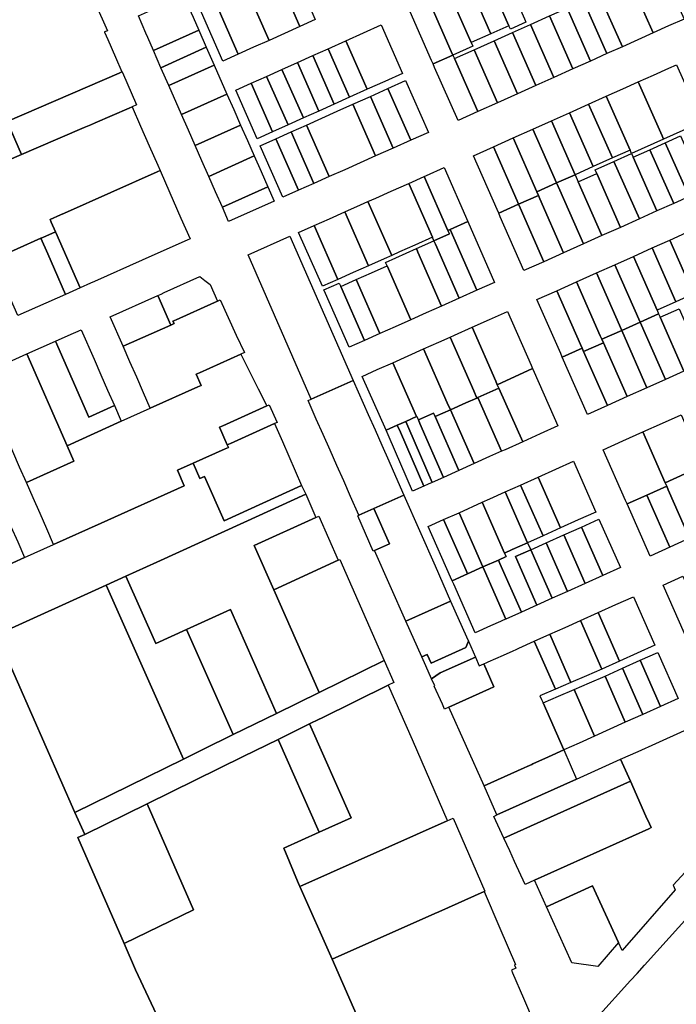
# Model space of a CAD drawing. Units: inches. Extents: x 325905 to 344157, y 4677686 to 4690549.
# Drawn here: x 334058 to 334473, y 4682725 to 4683347 of the extents above; entities that cross this region are included whole.
import ezdxf

# ---------------------------------------------------------------- set-up
doc = ezdxf.new("R2010")
doc.units = ezdxf.units.IN
doc.header["$MEASUREMENT"] = 0
doc.layers.add('Land_Parcels', color=7, linetype='Continuous')

msp = doc.modelspace()

# ---------------------------------------------------------------- linework, layer by layer
at = {"layer": 'Land_Parcels'}
for points in [[(334022.152, 4683349.9268), (334072.382, 4683371.9364), (334089.148, 4683379.2792), (334090.5436, 4683379.8904), (334091.9376, 4683380.506), (334093.2568, 4683381.0784), (334094.7336, 4683381.7196), (334097.1828, 4683376.1376), (334097.5864, 4683376.3124), (334102.1172, 4683365.9872), (334106.648, 4683355.662), (334111.1788, 4683345.3368), (334113.6268, 4683339.7576), (334111.8752, 4683338.9972), (334111.7928, 4683338.9616), (334113.8844, 4683334.1956), (334118.7828, 4683323.0328), (334122.814, 4683313.8468), (334120.9792, 4683313.0512), (334120.9792, 4683313.0512), (334050.2648, 4683282.424), (334059.4576, 4683261.4744), (334050.226, 4683257.4848)], [(334050.226, 4683257.4848), (334059.4576, 4683261.4744), (334068.69, 4683265.4636), (334098.8984, 4683278.5172), (334103.096, 4683280.3312), (334105.8936, 4683281.5404), (334127.4448, 4683290.8532), (334129.2704, 4683291.67), (334134.6588, 4683279.3904), (334140.0468, 4683267.1112), (334145.4356, 4683254.8316), (334146.9048, 4683251.484), (334145.0792, 4683250.6672), (334086.6352, 4683224.5664), (334084.1248, 4683223.4452), (334077.446, 4683220.4624), (334078.1932, 4683218.7596), (334080.8372, 4683212.7344), (334072.8684, 4683209.1756), (334071.6588, 4683208.6356), (334041.564, 4683195.1948)], [(334047.7092, 4682948.8768), (334093.178, 4682845.852), (334099.3676, 4682831.9156), (334097.8912, 4682831.2816), (334094.9504, 4682830.0192), (334124.1468, 4682762.9552), (334131.3516, 4682746.406), (334185.7536, 4682630.5848), (334192.2236, 4682616.7824), (334180.4116, 4682625.8288), (334178.5176, 4682627.2788), (334157.3812, 4682617.9884), (334237.1784, 4682556.61), (334197.9352, 4682547.2476), (334171.4288, 4682553.6964), (334160.168, 4682539.3296), (334175.3096, 4682527.5092), (334009.9572, 4682491.3768)], [(334275.9284, 4682706.9904), (334255.5872, 4682752.9788), (334320.5016, 4682781.9636), (334322.9528, 4682783.056), (334351.5792, 4682795.776), (334361.5192, 4682772.5888), (334371.3728, 4682749.602), (334370.7712, 4682749.3352), (334371.6212, 4682747.3784), (334368.838, 4682746.1356), (334369.5652, 4682744.4452), (334376.4636, 4682728.3644), (334383.2216, 4682712.616)], [(334422.83, 4682715.9036), (334444.1508, 4682739.5236), (334448.2352, 4682744.048), (334452.9248, 4682749.2436), (334490.028, 4682790.3468)]]:
    msp.add_lwpolyline(points, dxfattribs=at)
for points in [[(334221.7076, 4683373.3388), (334231.428, 4683377.7324), (334244.9424, 4683346.7988), (334235.2144, 4683342.422), (334221.7076, 4683373.3388)], [(334353.8224, 4683373.632), (334363.5556, 4683377.9972), (334377.0668, 4683347.316), (334378.0648, 4683345.0916), (334368.3316, 4683340.726), (334367.3336, 4683342.9504), (334353.8224, 4683373.632)], [(334462.052, 4683382.7628), (334463.0408, 4683380.5348), (334477.91, 4683347.1216), (334468.1744, 4683342.7552), (334458.4388, 4683338.3884), (334442.5852, 4683374.0304), (334462.052, 4683382.7628)], [(334210.0352, 4683373.414), (334211.9868, 4683368.9452), (334221.7076, 4683373.3388), (334235.2144, 4683342.422), (334215.7572, 4683333.6688), (334200.322, 4683369.024), (334210.0352, 4683373.414)], [(334355.9328, 4683337.8368), (334342.4216, 4683368.518), (334353.8224, 4683373.632), (334367.3336, 4683342.9504), (334355.9328, 4683337.8368)], [(334442.5852, 4683374.0304), (334458.4388, 4683338.3884), (334448.7032, 4683334.0216), (334438.9672, 4683329.6548), (334424.104, 4683363.07), (334423.1184, 4683365.2988), (334432.852, 4683369.6648), (334442.5852, 4683374.0304)], [(334191.5716, 4683362.3948), (334190.5996, 4683364.6292), (334200.322, 4683369.024), (334215.7572, 4683333.6688), (334206.0288, 4683329.2924), (334196.3004, 4683324.9156), (334182.8236, 4683355.7636), (334181.85, 4683358.0008), (334191.5716, 4683362.3948)], [(334343.4196, 4683332.224), (334329.9084, 4683362.9052), (334342.4216, 4683368.518), (334355.9328, 4683337.8368), (334343.4196, 4683332.224)], [(334423.1184, 4683365.2988), (334424.104, 4683363.07), (334438.9672, 4683329.6548), (334429.2316, 4683325.288), (334414.3696, 4683358.704), (334413.3852, 4683360.9332), (334423.1184, 4683365.2988)], [(334138.0272, 4683338.1928), (334133.2892, 4683349.0932), (334161.8184, 4683361.988), (334166.5764, 4683351.0968), (334167.7964, 4683348.304), (334171.3344, 4683340.2052), (334142.7648, 4683327.292), (334139.242, 4683335.3976), (334138.0272, 4683338.1928)], [(334330.906, 4683326.6112), (334317.3948, 4683357.2924), (334329.9084, 4683362.9052), (334343.4196, 4683332.224), (334344.4024, 4683329.9928), (334331.8888, 4683324.38), (334330.906, 4683326.6112)], [(334413.3852, 4683360.9332), (334414.3696, 4683358.704), (334429.2316, 4683325.288), (334418.848, 4683320.6304), (334404.0324, 4683354.0672), (334403.0448, 4683356.2952), (334413.3852, 4683360.9332)], [(334173.1072, 4683351.3716), (334172.1308, 4683353.6076), (334181.85, 4683358.0008), (334182.8236, 4683355.7636), (334196.3004, 4683324.9156), (334186.5764, 4683320.5408), (334173.1072, 4683351.3716)], [(334304.8816, 4683351.6796), (334317.3948, 4683357.2924), (334330.906, 4683326.6112), (334331.8888, 4683324.38), (334319.3936, 4683318.7752), (334318.4096, 4683321.006), (334304.8816, 4683351.6796)], [(334392.9076, 4683349.0772), (334404.0324, 4683354.0672), (334418.848, 4683320.6304), (334407.7216, 4683315.64), (334392.9076, 4683349.0772)], [(334395.718, 4683310.256), (334380.9784, 4683343.7264), (334392.9076, 4683349.0772), (334407.7216, 4683315.64), (334395.718, 4683310.256)], [(334147.5028, 4683316.3912), (334142.7648, 4683327.292), (334171.3344, 4683340.2052), (334176.0928, 4683329.3136), (334147.5028, 4683316.3912)], [(334277.8044, 4683302.7632), (334264.2932, 4683333.4444), (334275.4104, 4683338.4456), (334286.528, 4683343.4472), (334300.056, 4683312.774), (334288.9216, 4683307.7648), (334277.8044, 4683302.7632)], [(334384.3168, 4683305.142), (334369.5772, 4683338.6124), (334380.9784, 4683343.7264), (334395.718, 4683310.256), (334384.3168, 4683305.142)], [(334253.1144, 4683328.4152), (334264.2932, 4683333.4444), (334277.8044, 4683302.7632), (334266.67, 4683297.754), (334253.1144, 4683328.4152)], [(334360.1244, 4683294.2908), (334345.3848, 4683327.7616), (334357.898, 4683333.374), (334372.6376, 4683299.9036), (334360.1244, 4683294.2908)], [(334372.6376, 4683299.9036), (334357.898, 4683333.374), (334369.5772, 4683338.6124), (334384.3168, 4683305.142), (334372.6376, 4683299.9036)], [(334152.3848, 4683305.1584), (334147.5028, 4683316.3912), (334176.0928, 4683329.3136), (334181.0176, 4683318.04), (334152.3848, 4683305.1584)], [(334256.9256, 4683293.37), (334243.386, 4683324.0384), (334253.1144, 4683328.4152), (334266.67, 4683297.754), (334256.9256, 4683293.37)], [(334347.6108, 4683288.6784), (334332.8712, 4683322.1488), (334345.3848, 4683327.7616), (334360.1244, 4683294.2908), (334347.6108, 4683288.6784)], [(334247.1976, 4683288.9936), (334233.6576, 4683319.662), (334243.386, 4683324.0384), (334256.9256, 4683293.37), (334247.1976, 4683288.9936)], [(334320.3772, 4683316.5448), (334319.3936, 4683318.7752), (334331.8888, 4683324.38), (334332.8712, 4683322.1488), (334347.6108, 4683288.6784), (334335.1352, 4683283.0824), (334320.3772, 4683316.5448)], [(334181.0176, 4683318.04), (334189.1892, 4683299.6564), (334160.5112, 4683286.7548), (334152.3848, 4683305.1584), (334181.0176, 4683318.04)], [(334227.7416, 4683280.2408), (334214.2004, 4683310.9088), (334223.9288, 4683315.2852), (334237.4696, 4683284.6172), (334227.7416, 4683280.2408)], [(334237.4696, 4683284.6172), (334223.9288, 4683315.2852), (334233.6576, 4683319.662), (334247.1976, 4683288.9936), (334237.4696, 4683284.6172)], [(334473.2376, 4683318.3044), (334488.348, 4683284.3324), (334489.3384, 4683282.1056), (334465.0052, 4683271.1904), (334464.014, 4683273.418), (334448.9048, 4683307.3904), (334458.6376, 4683311.756), (334468.3708, 4683316.1216), (334473.2376, 4683318.3044)], [(334068.69, 4683265.4636), (334059.4576, 4683261.4744), (334050.2648, 4683282.424), (334120.9792, 4683313.0512), (334122.814, 4683313.8468), (334122.9244, 4683313.8948), (334123.7924, 4683311.9208), (334128.7004, 4683300.7628), (334132.136, 4683292.952), (334129.2704, 4683291.67), (334127.4448, 4683290.8532), (334105.8936, 4683281.5404), (334103.096, 4683280.3312), (334098.8984, 4683278.5172), (334068.69, 4683265.4636)], [(334218.0144, 4683275.8644), (334204.472, 4683306.532), (334214.2004, 4683310.9088), (334227.7416, 4683280.2408), (334218.0144, 4683275.8644)], [(334290.8868, 4683303.302), (334302.0236, 4683308.3124), (334316.4768, 4683275.5412), (334305.3036, 4683270.5648), (334290.8868, 4683303.302)], [(334208.2864, 4683271.488), (334194.7476, 4683302.1572), (334204.472, 4683306.532), (334218.0144, 4683275.8644), (334208.2864, 4683271.488)], [(334294.1676, 4683265.6052), (334279.7692, 4683298.3004), (334290.8868, 4683303.302), (334305.3036, 4683270.5648), (334294.1676, 4683265.6052)], [(334465.0052, 4683271.1904), (334444.7704, 4683262.1136), (334443.7824, 4683264.3436), (334428.7212, 4683298.3376), (334439.1716, 4683303.0252), (334448.9048, 4683307.3904), (334464.014, 4683273.418), (334465.0052, 4683271.1904)], [(334164.8064, 4683276.9908), (334160.5112, 4683286.7548), (334189.1892, 4683299.6564), (334193.4968, 4683289.898), (334197.8044, 4683280.14), (334169.1016, 4683267.2272), (334164.8064, 4683276.9908)], [(334283.0684, 4683260.662), (334268.6416, 4683293.2944), (334279.7692, 4683298.3004), (334294.1676, 4683265.6052), (334283.0684, 4683260.662)], [(334428.7212, 4683298.3376), (334443.7824, 4683264.3436), (334432.6584, 4683259.354), (334417.5976, 4683293.3484), (334428.7212, 4683298.3376)], [(334253.7992, 4683247.6264), (334239.4396, 4683280.1568), (334249.1672, 4683284.5332), (334258.8952, 4683288.9096), (334268.6416, 4683293.2944), (334283.0684, 4683260.662), (334273.2872, 4683256.3056), (334263.5432, 4683251.966), (334253.7992, 4683247.6264)], [(334432.6584, 4683259.354), (334420.5048, 4683253.9024), (334405.5736, 4683287.9552), (334417.5976, 4683293.3484), (334432.6584, 4683259.354)], [(334420.5048, 4683253.9024), (334409.104, 4683248.7884), (334394.172, 4683282.8416), (334405.5736, 4683287.9552), (334420.5048, 4683253.9024)], [(334206.4192, 4683260.6236), (334177.692, 4683247.7), (334173.3968, 4683257.4636), (334169.1016, 4683267.2272), (334197.8044, 4683280.14), (334202.112, 4683270.3816), (334206.4192, 4683260.6236)], [(334244.0548, 4683243.2864), (334229.7116, 4683275.7804), (334239.4396, 4683280.1568), (334253.7992, 4683247.6264), (334244.0548, 4683243.2864)], [(334397.4248, 4683243.5496), (334384.9116, 4683237.9372), (334369.98, 4683271.9904), (334382.4932, 4683277.6032), (334397.4248, 4683243.5496)], [(334409.104, 4683248.7884), (334397.4248, 4683243.5496), (334382.4932, 4683277.6032), (334394.172, 4683282.8416), (334409.104, 4683248.7884)], [(334210.2556, 4683267.0272), (334219.9836, 4683271.404), (334234.3108, 4683238.9468), (334224.5668, 4683234.6072), (334210.2556, 4683267.0272)], [(334234.3108, 4683238.9468), (334219.9836, 4683271.404), (334229.7116, 4683275.7804), (334244.0548, 4683243.2864), (334234.3108, 4683238.9468)], [(334373.3776, 4683230.0908), (334372.3984, 4683232.3236), (334357.4664, 4683266.378), (334369.98, 4683271.9904), (334384.9116, 4683237.9372), (334385.8904, 4683235.704), (334373.3776, 4683230.0908)], [(334475.7248, 4683273.3276), (334490.8484, 4683239.3624), (334481.116, 4683234.9968), (334465.9912, 4683268.9616), (334475.7248, 4683273.3276)], [(334373.3776, 4683230.0908), (334360.864, 4683224.4776), (334359.8852, 4683226.7108), (334344.9532, 4683260.7652), (334357.4664, 4683266.378), (334372.3984, 4683232.3236), (334373.3776, 4683230.0908)], [(334465.9912, 4683268.9616), (334481.116, 4683234.9968), (334471.3836, 4683230.6308), (334456.2572, 4683264.5952), (334465.9912, 4683268.9616)], [(334181.9872, 4683237.936), (334177.692, 4683247.7), (334206.4192, 4683260.6236), (334210.7272, 4683250.8652), (334215.0348, 4683241.1072), (334186.2824, 4683228.1724), (334181.9872, 4683237.936)], [(334460.8172, 4683225.8908), (334449.6944, 4683220.9012), (334433.6464, 4683257.1252), (334444.7704, 4683262.1136), (334445.758, 4683259.8856), (334460.8172, 4683225.8908)], [(334471.3836, 4683230.6308), (334460.8172, 4683225.8908), (334445.758, 4683259.8856), (334456.2572, 4683264.5952), (334471.3836, 4683230.6308)], [(334330.1201, 4683214.2417), (334328.7228, 4683213.6184), (334313.8016, 4683247.6608), (334315.194, 4683248.2804), (334326.3304, 4683253.24), (334341.2484, 4683219.2052), (334330.1201, 4683214.2417)], [(334449.6944, 4683220.9012), (334437.6728, 4683215.5084), (334422.7416, 4683249.5612), (334421.7628, 4683251.7944), (334433.6464, 4683257.1252), (334449.6944, 4683220.9012)], [(334096.4004, 4683177.2688), (334081.0588, 4683212.2296), (334080.8372, 4683212.7344), (334078.1932, 4683218.7596), (334077.446, 4683220.4624), (334084.1248, 4683223.4452), (334086.6352, 4683224.5664), (334145.0792, 4683250.6672), (334146.9048, 4683251.484), (334150.3344, 4683243.6688), (334155.2328, 4683232.5056), (334160.1312, 4683221.3428), (334165.8592, 4683208.2904), (334164.0336, 4683207.4736), (334139.8132, 4683196.6568), (334135.6388, 4683194.7924), (334105.5836, 4683181.37), (334103.0792, 4683180.2516), (334096.4004, 4683177.2688)], [(334329.7023, 4683211.3836), (334319.9601, 4683207.042), (334318.9816, 4683209.2732), (334304.0584, 4683243.3208), (334313.8016, 4683247.6608), (334328.7228, 4683213.6184), (334329.7023, 4683211.3836)], [(334425.9936, 4683210.2692), (334414.3148, 4683205.0304), (334399.3832, 4683239.0836), (334397.4248, 4683243.5496), (334409.104, 4683248.7884), (334411.062, 4683244.3228), (334425.9936, 4683210.2692)], [(334437.6728, 4683215.5084), (334425.9936, 4683210.2692), (334411.062, 4683244.3228), (334422.7416, 4683249.5612), (334437.6728, 4683215.5084)], [(334190.1876, 4683219.2952), (334186.2824, 4683228.1724), (334215.0348, 4683241.1072), (334218.9988, 4683232.1272), (334190.1876, 4683219.2952)], [(334298.1668, 4683199.9884), (334293.2664, 4683197.8028), (334278.2716, 4683231.836), (334283.178, 4683234.0208), (334292.922, 4683238.3608), (334304.0584, 4683243.3208), (334318.9816, 4683209.2732), (334307.8488, 4683204.3072), (334298.1668, 4683199.9884)], [(334414.3148, 4683205.0304), (334401.8016, 4683199.4168), (334386.87, 4683233.4704), (334385.8904, 4683235.704), (334384.9116, 4683237.9372), (334397.4248, 4683243.5496), (334399.3832, 4683239.0836), (334414.3148, 4683205.0304)], [(334401.8016, 4683199.4168), (334389.2888, 4683193.8036), (334374.3568, 4683227.8576), (334373.3776, 4683230.0908), (334385.8904, 4683235.704), (334386.87, 4683233.4704), (334401.8016, 4683199.4168)], [(334288.4256, 4683195.6436), (334278.684, 4683191.298), (334263.69, 4683225.3416), (334273.4336, 4683229.6816), (334278.2716, 4683231.836), (334293.2664, 4683197.8028), (334288.4256, 4683195.6436)], [(334389.2888, 4683193.8036), (334376.7756, 4683188.1904), (334361.8436, 4683222.2448), (334360.864, 4683224.4776), (334373.3776, 4683230.0908), (334374.3568, 4683227.8576), (334389.2888, 4683193.8036)], [(334268.9424, 4683186.9528), (334259.2008, 4683182.6072), (334244.2016, 4683216.662), (334253.9456, 4683221.002), (334263.69, 4683225.3416), (334278.684, 4683191.298), (334268.9424, 4683186.9528)], [(334249.4588, 4683178.2616), (334234.4572, 4683212.322), (334244.2016, 4683216.662), (334259.2008, 4683182.6072), (334249.4588, 4683178.2616)], [(334358.124, 4683180.7048), (334346.994, 4683175.7324), (334330.1201, 4683214.2417), (334341.2484, 4683219.2052), (334358.124, 4683180.7048)], [(334096.4004, 4683177.2688), (334087.2172, 4683173.1676), (334080.2288, 4683189.0988), (334075.944, 4683198.8672), (334071.6588, 4683208.6356), (334072.8684, 4683209.1756), (334080.8372, 4683212.7344), (334081.0588, 4683212.2296), (334096.4004, 4683177.2688)], [(334242.4292, 4683106.9884), (334202.5108, 4683198.094), (334228.8896, 4683209.8424), (334268.9562, 4683118.8389), (334242.4292, 4683106.9884)], [(334346.994, 4683175.7324), (334335.8632, 4683170.76), (334320.9396, 4683204.8072), (334319.9601, 4683207.042), (334329.7023, 4683211.3836), (334328.7228, 4683213.6184), (334330.1201, 4683214.2417), (334346.994, 4683175.7324)], [(334483.94, 4683173.4676), (334468.9144, 4683207.4776), (334479.5036, 4683212.2276), (334494.5768, 4683178.2392), (334483.94, 4683173.4676)], [(334087.2172, 4683173.1676), (334057.1336, 4683159.7324), (334050.1404, 4683175.6608), (334045.852, 4683185.428), (334041.564, 4683195.1948), (334071.6588, 4683208.6356), (334075.944, 4683198.8672), (334080.2288, 4683189.0988), (334087.2172, 4683173.1676)], [(334335.8632, 4683170.76), (334324.7328, 4683165.7876), (334309.8056, 4683199.8412), (334308.8261, 4683202.0759), (334319.9601, 4683207.042), (334320.9396, 4683204.8072), (334335.8632, 4683170.76)], [(334472.8164, 4683168.4776), (334460.9008, 4683163.1324), (334445.9072, 4683197.1568), (334457.792, 4683202.488), (334472.8164, 4683168.4776)], [(334483.94, 4683173.4676), (334472.8164, 4683168.4776), (334457.792, 4683202.488), (334468.9144, 4683207.4776), (334483.94, 4683173.4676)], [(334314.994, 4683161.4368), (334305.2544, 4683157.0856), (334290.3232, 4683191.1504), (334289.3446, 4683193.3854), (334308.8261, 4683202.0759), (334309.8056, 4683199.8412), (334324.7328, 4683165.7876), (334314.994, 4683161.4368)], [(334460.9008, 4683163.1324), (334461.884, 4683160.9008), (334450.2048, 4683155.6624), (334434.2284, 4683191.9176), (334445.9072, 4683197.1568), (334460.9008, 4683163.1324)], [(334295.5152, 4683152.7344), (334285.7764, 4683148.384), (334270.8396, 4683182.4596), (334280.5808, 4683186.8048), (334290.3232, 4683191.1504), (334305.2544, 4683157.0856), (334295.5152, 4683152.7344)], [(334438.5264, 4683150.4228), (334422.5496, 4683186.6784), (334434.2284, 4683191.9176), (334450.2048, 4683155.6624), (334438.5264, 4683150.4228)], [(334178.4808, 4683179.4556), (334183.154, 4683168.8068), (334181.3468, 4683167.996), (334157.156, 4683157.1296), (334155.0692, 4683156.1924), (334155.726, 4683154.696), (334153.6364, 4683153.7628), (334145.4288, 4683172.46), (334147.5184, 4683173.3932), (334149.6084, 4683174.3264), (334172.0796, 4683184.362), (334175.222, 4683181.9536), (334178.4808, 4683179.4556)], [(334438.5264, 4683150.4228), (334426.0128, 4683144.81), (334425.03, 4683147.0412), (334410.0364, 4683181.0652), (334422.5496, 4683186.6784), (334438.5264, 4683150.4228)], [(334276.0364, 4683144.0328), (334266.426, 4683139.7392), (334251.4244, 4683173.7996), (334250.4408, 4683176.0324), (334260.118, 4683180.3491), (334261.0976, 4683178.1144), (334276.0364, 4683144.0328)], [(334285.7764, 4683148.384), (334276.0364, 4683144.0328), (334261.0976, 4683178.1144), (334270.8396, 4683182.4596), (334285.7764, 4683148.384)], [(334414.4832, 4683136.9656), (334413.4996, 4683139.1968), (334412.5168, 4683141.4276), (334397.5232, 4683175.452), (334410.0364, 4683181.0652), (334425.03, 4683147.0412), (334426.0128, 4683144.81), (334426.9964, 4683142.5788), (334414.4832, 4683136.9656)], [(334115.3752, 4683159.038), (334145.4288, 4683172.46), (334153.6364, 4683153.7628), (334123.5828, 4683140.3408), (334115.3752, 4683159.038)], [(334400.9868, 4683133.5836), (334400.0036, 4683135.8144), (334385.01, 4683169.8388), (334397.5232, 4683175.452), (334412.5168, 4683141.4276), (334413.4996, 4683139.1968), (334400.9868, 4683133.5836)], [(334183.154, 4683168.8068), (334184.9504, 4683169.6124), (334190.0188, 4683158.5188), (334195.0864, 4683147.4264), (334200.154, 4683136.3336), (334197.856, 4683135.3024), (334171.8536, 4683123.6408), (334169.7688, 4683122.706), (334172.876, 4683115.6276), (334170.7868, 4683114.6944), (334140.7332, 4683101.2724), (334136.4456, 4683111.0396), (334132.158, 4683120.8064), (334127.8704, 4683130.5736), (334123.5828, 4683140.3408), (334153.6364, 4683153.7628), (334155.726, 4683154.696), (334155.0692, 4683156.1924), (334157.156, 4683157.1296), (334181.3468, 4683167.996), (334183.154, 4683168.8068)], [(334381.2564, 4683128.4748), (334382.2396, 4683126.244), (334359.938, 4683116.0924), (334358.9564, 4683118.324), (334343.9876, 4683152.3592), (334355.118, 4683157.3316), (334366.3324, 4683162.3416), (334381.2564, 4683128.4748)], [(334462.8672, 4683158.67), (334477.8604, 4683124.6456), (334466.1816, 4683119.4068), (334450.2048, 4683155.6624), (334461.884, 4683160.9008), (334462.8672, 4683158.67)], [(334477.8604, 4683124.6456), (334462.8672, 4683158.67), (334474.7872, 4683164.0172), (334489.8116, 4683130.0068), (334477.8604, 4683124.6456)], [(334454.5028, 4683114.1676), (334438.5264, 4683150.4228), (334450.2048, 4683155.6624), (334466.1816, 4683119.4068), (334454.5028, 4683114.1676)], [(334101.9484, 4683095.6048), (334080.874, 4683143.6108), (334088.8028, 4683147.1708), (334097.0092, 4683150.8356), (334105.2168, 4683132.1384), (334109.504, 4683122.3712), (334113.7916, 4683112.604), (334118.0792, 4683102.8368), (334101.9484, 4683095.6048)], [(334358.9564, 4683118.324), (334359.938, 4683116.0924), (334360.9196, 4683113.8604), (334347.636, 4683107.926), (334347.0068, 4683107.6448), (334345.0436, 4683112.1084), (334330.0748, 4683146.1432), (334332.8576, 4683147.3864), (334343.9876, 4683152.3592), (334358.9564, 4683118.324)], [(334441.9896, 4683108.5544), (334426.9964, 4683142.5788), (334426.0128, 4683144.81), (334438.5264, 4683150.4228), (334454.5028, 4683114.1676), (334441.9896, 4683108.5544)], [(334080.874, 4683143.6108), (334101.9484, 4683095.6048), (334118.0792, 4683102.8368), (334122.3664, 4683093.0696), (334088.242, 4683077.5436), (334062.7996, 4683135.4952), (334080.874, 4683143.6108)], [(334313.3796, 4683138.6848), (334323.1184, 4683143.036), (334330.0748, 4683146.1432), (334345.0436, 4683112.1084), (334347.0068, 4683107.6448), (334340.0864, 4683104.5532), (334330.3108, 4683100.186), (334328.3476, 4683104.6496), (334313.3796, 4683138.6848)], [(334429.4764, 4683102.9412), (334414.4832, 4683136.9656), (334426.9964, 4683142.5788), (334441.9896, 4683108.5544), (334429.4764, 4683102.9412)], [(334032.7684, 4683122.0112), (334062.7996, 4683135.4952), (334088.242, 4683077.5436), (334092.53, 4683067.7764), (334062.5016, 4683054.294), (334058.2132, 4683064.0608), (334053.9248, 4683073.8276), (334049.6364, 4683083.5944), (334045.348, 4683093.3612), (334041.0596, 4683103.128), (334032.7684, 4683122.0112)], [(334109.714, 4683028.6348), (334079.6988, 4683015.1276), (334075.3668, 4683024.9936), (334071.0784, 4683034.7604), (334066.79, 4683044.5272), (334062.5016, 4683054.294), (334092.53, 4683067.7764), (334088.242, 4683077.5436), (334122.3664, 4683093.0696), (334140.7332, 4683101.2724), (334170.7868, 4683114.6944), (334172.876, 4683115.6276), (334169.7688, 4683122.706), (334171.8536, 4683123.6408), (334197.856, 4683135.3024), (334203.3572, 4683124.41), (334208.8584, 4683113.5172), (334214.3596, 4683102.6244), (334186.5512, 4683090.1524), (334184.4692, 4683089.2184), (334189.3692, 4683078.056), (334190.0524, 4683076.4996), (334187.9644, 4683075.5632), (334167.8231, 4683066.5295), (334157.932, 4683062.0932), (334162.2412, 4683052.2728), (334109.714, 4683028.6348)], [(334293.9012, 4683129.9832), (334303.6404, 4683134.334), (334313.3796, 4683138.6848), (334328.3476, 4683104.6496), (334330.3108, 4683100.186), (334320.7104, 4683095.8996), (334319.7288, 4683098.1316), (334310.138, 4683093.8492), (334309.1752, 4683096.0632), (334308.8768, 4683095.9296), (334293.9012, 4683129.9832)], [(334416.9632, 4683097.328), (334400.9868, 4683133.5836), (334413.4996, 4683139.1968), (334414.4832, 4683136.9656), (334429.4764, 4683102.9412), (334416.9632, 4683097.328)], [(334274.5216, 4683121.3252), (334284.162, 4683125.632), (334293.9012, 4683129.9832), (334308.8768, 4683095.9296), (334302.0824, 4683092.8864), (334299.142, 4683091.5696), (334296.7976, 4683090.5192), (334289.666, 4683087.3252), (334274.5216, 4683121.3252)], [(334383.2228, 4683124.0128), (334398.216, 4683089.9884), (334387.0964, 4683084.9928), (334375.9764, 4683079.9968), (334360.9196, 4683113.8604), (334359.938, 4683116.0924), (334382.2396, 4683126.244), (334383.2228, 4683124.0128)], [(334245.6132, 4683094.2612), (334240.372, 4683106.0692), (334242.4292, 4683106.9884), (334268.9562, 4683118.8389), (334278.4356, 4683097.3164), (334282.7352, 4683087.5544), (334287.0348, 4683077.7924), (334291.3344, 4683068.0304), (334295.6336, 4683058.2684), (334300.9164, 4683046.2756), (334282.0196, 4683037.786), (334272.5672, 4683033.5392), (334267.2508, 4683045.516), (334262.9232, 4683055.2652), (334258.5956, 4683065.0144), (334254.268, 4683074.7632), (334249.9404, 4683084.5124), (334245.6132, 4683094.2612)], [(334360.9196, 4683113.8604), (334375.9764, 4683079.9968), (334364.8564, 4683075.0012), (334362.6324, 4683074.002), (334347.636, 4683107.926), (334360.9196, 4683113.8604)], [(334220.8348, 4683092.1688), (334219.2584, 4683091.4616), (334191.4504, 4683078.9896), (334189.3692, 4683078.056), (334184.4692, 4683089.2184), (334186.5512, 4683090.1524), (334214.3596, 4683102.6244), (334215.8812, 4683103.3068), (334220.8348, 4683092.1688)], [(334347.0068, 4683107.6448), (334347.636, 4683107.926), (334362.6324, 4683074.002), (334355.1264, 4683070.63), (334345.3964, 4683066.2588), (334330.3108, 4683100.186), (334340.0864, 4683104.5532), (334347.0068, 4683107.6448)], [(334311.1104, 4683091.6132), (334310.138, 4683093.8492), (334319.7288, 4683098.1316), (334320.7104, 4683095.8996), (334335.6664, 4683061.8872), (334325.9364, 4683057.516), (334311.1104, 4683091.6132)], [(334320.7104, 4683095.8996), (334330.3108, 4683100.186), (334345.3964, 4683066.2588), (334335.6664, 4683061.8872), (334320.7104, 4683095.8996)], [(334490.154, 4683065.0268), (334478.4764, 4683059.788), (334465.9644, 4683054.1752), (334451.82, 4683086.2428), (334464.3316, 4683091.8552), (334476.0092, 4683097.0936), (334490.154, 4683065.0268)], [(334187.4067, 4683030.0121), (334175.088, 4683058.0863), (334172.1177, 4683056.7422), (334167.8231, 4683066.5295), (334187.9644, 4683075.5632), (334190.0524, 4683076.4996), (334189.3692, 4683078.056), (334191.4504, 4683078.9896), (334219.2584, 4683091.4616), (334220.0616, 4683089.6308), (334224.1596, 4683080.2932), (334236.3671, 4683052.3554), (334187.4067, 4683030.0121)], [(334289.666, 4683087.3252), (334296.7976, 4683090.5192), (334298.7388, 4683086.0556), (334313.5656, 4683051.958), (334306.4764, 4683048.7728), (334291.65, 4683082.8708), (334289.666, 4683087.3252)], [(334296.7976, 4683090.5192), (334299.142, 4683091.5696), (334302.0824, 4683092.8864), (334304.0212, 4683088.4284), (334318.8472, 4683054.3308), (334316.2064, 4683053.1444), (334313.5656, 4683051.958), (334298.7388, 4683086.0556), (334296.7976, 4683090.5192)], [(334308.8768, 4683095.9296), (334309.1752, 4683096.0632), (334310.138, 4683093.8492), (334311.1104, 4683091.6132), (334325.9364, 4683057.516), (334318.8472, 4683054.3308), (334304.0212, 4683088.4284), (334302.0824, 4683092.8864), (334308.8768, 4683095.9296)], [(334441.9252, 4683040.7192), (334440.9412, 4683042.95), (334426.7964, 4683075.0172), (334439.308, 4683080.63), (334451.82, 4683086.2428), (334465.9644, 4683054.1752), (334466.9496, 4683051.9452), (334454.4372, 4683046.332), (334441.9252, 4683040.7192)], [(334043.67, 4682958.028), (334042.78, 4682957.5432), (334027.8228, 4682990.9656), (334027.5168, 4682991.6452), (334031.5268, 4682993.4496), (334061.3556, 4683006.8732), (334079.6988, 4683015.1276), (334109.714, 4683028.6348), (334162.2412, 4683052.2728), (334157.932, 4683062.0932), (334167.8231, 4683066.5295), (334172.1177, 4683056.7422), (334175.088, 4683058.0863), (334187.4067, 4683030.0121), (334236.3671, 4683052.3554), (334238.898, 4683046.8096), (334199.8572, 4683028.9932), (334144.7996, 4683003.8672), (334125.3616, 4682995.0804), (334112.8624, 4682989.426), (334043.67, 4682958.028)], [(334408.0488, 4683067.6784), (334422.1936, 4683035.6116), (334411.0736, 4683030.616), (334399.9536, 4683025.62), (334385.8088, 4683057.6868), (334396.9288, 4683062.6828), (334408.0488, 4683067.6784)], [(334493.9784, 4683024.6564), (334481.4652, 4683019.0432), (334467.9352, 4683049.7148), (334466.9496, 4683051.9452), (334465.9644, 4683054.1752), (334478.4764, 4683059.788), (334480.4488, 4683055.328), (334493.9784, 4683024.6564)], [(334061.3556, 4683006.8732), (334031.5268, 4682993.4496), (334009.6284, 4683042.244), (334039.8636, 4683055.8216), (334044.1516, 4683046.0548), (334048.4404, 4683036.288), (334052.7288, 4683026.5212), (334057.0172, 4683016.7544), (334061.3556, 4683006.8732)], [(334385.8088, 4683057.6868), (334399.9536, 4683025.62), (334388.8336, 4683020.6244), (334374.6888, 4683052.6912), (334385.8088, 4683057.6868)], [(334364.9588, 4683048.32), (334379.1072, 4683016.2548), (334369.3808, 4683011.8848), (334364.516, 4683009.6992), (334350.364, 4683041.7628), (334355.2288, 4683043.9484), (334364.9588, 4683048.32)], [(334388.8336, 4683020.6244), (334379.1072, 4683016.2548), (334364.9588, 4683048.32), (334374.6888, 4683052.6912), (334388.8336, 4683020.6244)], [(334481.4652, 4683019.0432), (334468.952, 4683013.43), (334454.4372, 4683046.332), (334466.9496, 4683051.9452), (334467.9352, 4683049.7148), (334481.4652, 4683019.0432)], [(334144.2304, 4682952.5648), (334125.3616, 4682995.0804), (334144.7996, 4683003.8672), (334199.8572, 4683028.9932), (334238.898, 4683046.8096), (334245.3448, 4683032.1656), (334206.3492, 4683014.3712), (334218.716, 4682986.5164), (334247.434, 4682921.6792), (334220.4428, 4682908.4112), (334191.3616, 4682974.0332), (334163.6524, 4682961.388), (334144.2304, 4682952.5648)], [(334302.262, 4682966.6612), (334282.4612, 4683011.2572), (334291.9136, 4683015.5036), (334282.0196, 4683037.786), (334300.9164, 4683046.2756), (334320.6156, 4683001.6364), (334325.5432, 4682990.486), (334330.4708, 4682979.3356), (334302.262, 4682966.6612)], [(334335.7688, 4683035.206), (334350.364, 4683041.7628), (334364.516, 4683009.6992), (334365.5004, 4683007.4688), (334360.6404, 4683005.2856), (334350.9124, 4683000.9152), (334335.7688, 4683035.206)], [(334468.952, 4683013.43), (334456.4388, 4683007.8168), (334441.9252, 4683040.7192), (334454.4372, 4683046.332), (334468.952, 4683013.43)], [(334291.9136, 4683015.5036), (334282.4612, 4683011.2572), (334281.5584, 4683010.8508), (334271.7732, 4683033.1824), (334272.5672, 4683033.5392), (334282.0196, 4683037.786), (334291.9136, 4683015.5036)], [(334350.9124, 4683000.9152), (334341.1868, 4682996.5456), (334340.2016, 4682998.7756), (334326.0392, 4683030.8348), (334335.7688, 4683035.206), (334350.9124, 4683000.9152)], [(334259.5312, 4683005.14), (334218.716, 4682986.5164), (334206.3492, 4683014.3712), (334245.3448, 4683032.1656), (334247.1144, 4683032.9716), (334259.5312, 4683005.14)], [(334341.1868, 4682996.5456), (334331.4608, 4682992.176), (334330.4752, 4682994.406), (334316.3088, 4683026.4632), (334326.0392, 4683030.8348), (334340.2016, 4682998.7756), (334341.1868, 4682996.5456)], [(334424.1616, 4683031.15), (334437.6964, 4683000.4656), (334426.5772, 4682995.468), (334413.0416, 4683026.1544), (334424.1616, 4683031.15)], [(334413.0416, 4683026.1544), (334426.5772, 4682995.468), (334415.458, 4682990.4708), (334401.9216, 4683021.1584), (334413.0416, 4683026.1544)], [(334379.1072, 4683016.2548), (334381.0756, 4683011.7932), (334371.35, 4683007.424), (334384.88, 4682976.7276), (334375.1508, 4682972.3552), (334361.624, 4683003.0544), (334360.6404, 4683005.2856), (334365.5004, 4683007.4688), (334364.516, 4683009.6992), (334369.3808, 4683011.8848), (334379.1072, 4683016.2548)], [(334404.3388, 4682985.4732), (334394.6096, 4682981.1004), (334381.0756, 4683011.7932), (334390.8016, 4683016.1628), (334404.3388, 4682985.4732)], [(334401.9216, 4683021.1584), (334415.458, 4682990.4708), (334404.3388, 4682985.4732), (334390.8016, 4683016.1628), (334401.9216, 4683021.1584)], [(334381.0756, 4683011.7932), (334394.6096, 4682981.1004), (334384.88, 4682976.7276), (334371.35, 4683007.424), (334381.0756, 4683011.7932)], [(334288.4416, 4682941.8312), (334247.434, 4682921.6792), (334218.716, 4682986.5164), (334259.5312, 4683005.14), (334260.3976, 4683005.5356), (334288.4416, 4682941.8312)], [(334361.624, 4683003.0544), (334375.1508, 4682972.3552), (334365.4216, 4682967.9824), (334351.8976, 4682998.6848), (334350.9124, 4683000.9152), (334360.6404, 4683005.2856), (334361.624, 4683003.0544)], [(334355.7372, 4682963.63), (334346.008, 4682959.2572), (334332.4464, 4682989.946), (334331.4608, 4682992.176), (334341.1868, 4682996.5456), (334350.9124, 4683000.9152), (334351.8976, 4682998.6848), (334365.4216, 4682967.9824), (334363.7356, 4682967.2252), (334361.9288, 4682966.4132), (334355.7372, 4682963.63)], [(334173.9664, 4682885.5652), (334161.646, 4682879.5088), (334112.8624, 4682989.426), (334125.3616, 4682995.0804), (334144.2304, 4682952.5648), (334163.6524, 4682961.388), (334193.1244, 4682894.9824), (334173.9664, 4682885.5652)], [(334491.6204, 4682962.1388), (334479.1076, 4682956.5256), (334478.126, 4682958.7576), (334464.6316, 4682989.446), (334477.1448, 4682995.0592), (334490.6388, 4682964.3708), (334491.6204, 4682962.1388)], [(334093.178, 4682845.852), (334047.7092, 4682948.8768), (334043.67, 4682958.028), (334112.8624, 4682989.426), (334161.646, 4682879.5088), (334093.178, 4682845.852)], [(334302.262, 4682966.6612), (334330.4708, 4682979.3356), (334340.4484, 4682956.7584), (334341.7032, 4682953.924), (334340.1534, 4682949.9388), (334318.2075, 4682940.0761), (334315.7328, 4682945.6508), (334312.2808, 4682944.0996), (334302.262, 4682966.6612)], [(334445.89, 4682982.0956), (334459.3844, 4682951.4072), (334448.2652, 4682946.4096), (334437.146, 4682941.4124), (334423.6516, 4682972.1008), (334434.7708, 4682977.098), (334445.89, 4682982.0956)], [(334220.4428, 4682908.4112), (334193.1244, 4682894.9824), (334163.6524, 4682961.388), (334191.3616, 4682974.0332), (334220.4428, 4682908.4112)], [(334426.0268, 4682936.4148), (334416.2456, 4682932.17), (334406.4648, 4682927.9252), (334393.0736, 4682958.358), (334402.8032, 4682962.7304), (334412.5324, 4682967.1032), (334426.0268, 4682936.4148)], [(334423.6516, 4682972.1008), (334437.146, 4682941.4124), (334426.0268, 4682936.4148), (334412.5324, 4682967.1032), (334423.6516, 4682972.1008)], [(334340.1534, 4682949.9388), (334341.7032, 4682953.924), (334346.124, 4682943.9404), (334323.7949, 4682933.9054), (334318.398, 4682930.318), (334314.7556, 4682938.5248), (334312.2808, 4682944.0996), (334315.7328, 4682945.6508), (334318.2075, 4682940.0761), (334340.1534, 4682949.9388)], [(334351.5712, 4682862.6072), (334329.3896, 4682912.4048), (334354.9776, 4682923.8708), (334357.7596, 4682925.1216), (334351.3748, 4682939.6164), (334353.3172, 4682940.4896), (334354.1564, 4682940.8672), (334363.8856, 4682945.24), (334369.9752, 4682947.9768), (334371.782, 4682948.7892), (334373.6152, 4682949.6124), (334383.3444, 4682953.9852), (334396.6836, 4682923.6808), (334386.9024, 4682919.436), (334387.886, 4682917.2044), (334388.8684, 4682914.9728), (334401.9132, 4682885.258), (334392.228, 4682880.9004), (334382.5004, 4682876.524), (334381.662, 4682876.1464), (334378.8812, 4682874.8952), (334376.9384, 4682874.0208), (334351.5712, 4682862.6072)], [(334396.6836, 4682923.6808), (334383.3444, 4682953.9852), (334393.0736, 4682958.358), (334406.4648, 4682927.9252), (334396.6836, 4682923.6808)], [(334291.0308, 4682926.1272), (334248.9708, 4682905.4528), (334247.3297, 4682904.6462), (334241.288, 4682901.6764), (334221.4856, 4682891.9428), (334199.3208, 4682881.0476), (334138.8148, 4682851.306), (334099.3676, 4682831.9156), (334093.178, 4682845.852), (334161.646, 4682879.5088), (334173.9664, 4682885.5652), (334193.1244, 4682894.9824), (334220.4428, 4682908.4112), (334247.434, 4682921.6792), (334288.4416, 4682941.8312), (334294.5856, 4682927.8745), (334291.0308, 4682926.1272)], [(334329.3896, 4682912.4048), (334326.614, 4682911.1444), (334325.2448, 4682914.1744), (334320.0988, 4682925.5608), (334320.4412, 4682925.7144), (334318.398, 4682930.318), (334323.7949, 4682933.9054), (334346.124, 4682943.9404), (334348.5924, 4682938.366), (334351.3748, 4682939.6164), (334357.7596, 4682925.1216), (334354.9776, 4682923.8708), (334329.3896, 4682912.4048)], [(334463.0588, 4682912.7676), (334451.9412, 4682907.7656), (334439.1088, 4682936.9488), (334450.228, 4682941.946), (334463.0588, 4682912.7676)], [(334461.3472, 4682946.9436), (334474.176, 4682917.7692), (334463.0588, 4682912.7676), (334450.228, 4682941.946), (334461.3472, 4682946.9436)], [(334451.9412, 4682907.7656), (334440.824, 4682902.764), (334427.9896, 4682931.9512), (334439.1088, 4682936.9488), (334451.9412, 4682907.7656)], [(334431.0964, 4682898.3876), (334421.3688, 4682894.0108), (334408.4288, 4682923.462), (334418.2092, 4682927.7068), (334427.9896, 4682931.9512), (334440.824, 4682902.764), (334431.0964, 4682898.3876)], [(334328.3856, 4682840.488), (334235.2748, 4682798.9168), (334234.8684, 4682799.8388), (334225.0508, 4682823.1836), (334247.462, 4682833.3372), (334267.5452, 4682842.436), (334241.288, 4682901.6764), (334247.3297, 4682904.6462), (334248.9708, 4682905.4528), (334291.0308, 4682926.1272), (334306.1756, 4682891.782), (334317.7008, 4682865.1648), (334327.9852, 4682841.4128), (334328.3856, 4682840.488)], [(334411.6408, 4682889.6344), (334401.9132, 4682885.258), (334388.8684, 4682914.9728), (334398.6488, 4682919.2172), (334408.4288, 4682923.462), (334421.3688, 4682894.0108), (334411.6408, 4682889.6344)], [(334247.462, 4682833.3372), (334221.4856, 4682891.9428), (334241.288, 4682901.6764), (334267.5452, 4682842.436), (334247.462, 4682833.3372)], [(334185.7536, 4682630.5848), (334131.3516, 4682746.406), (334124.1468, 4682762.9552), (334168.0112, 4682784.242), (334138.8148, 4682851.306), (334199.3208, 4682881.0476), (334221.4856, 4682891.9428), (334247.462, 4682833.3372), (334225.0508, 4682823.1836), (334234.8684, 4682799.8388), (334235.2748, 4682798.9168), (334255.5872, 4682752.9788), (334275.9284, 4682706.9904), (334276.384, 4682706.026), (334288.9376, 4682676.9688), (334237.4932, 4682653.8432), (334185.7536, 4682630.5848)], [(334438.7612, 4682758.4668), (334436.4728, 4682763.5012), (334420.1704, 4682799.3596), (334391.008, 4682786.1196), (334383.3932, 4682802.9304), (334455.6384, 4682835.4904), (334457.132, 4682836.1636), (334456.0736, 4682838.5276), (334453.8636, 4682843.4656), (334444.0064, 4682865.4868), (334437.8016, 4682879.3492), (334448.9204, 4682884.3524), (334460.0376, 4682889.354), (334478.1048, 4682897.4826), (334484.1023, 4682895.1699), (334494.4764, 4682871.4292), (334496.4288, 4682866.9612), (334508.0324, 4682840.4076), (334481.238, 4682810.7176), (334470.9604, 4682799.8648), (334472.2496, 4682796.9584), (334438.7612, 4682758.4668)], [(334359.756, 4682844.2332), (334351.5712, 4682862.6072), (334376.9384, 4682874.0208), (334378.8812, 4682874.8952), (334381.662, 4682876.1464), (334382.5004, 4682876.524), (334392.228, 4682880.9004), (334401.9132, 4682885.258), (334410.0584, 4682866.866), (334359.756, 4682844.2332)], [(334444.0064, 4682865.4868), (334364.0566, 4682829.5258), (334357.7126, 4682843.3134), (334359.756, 4682844.2332), (334410.0584, 4682866.866), (334437.8016, 4682879.3492), (334444.0064, 4682865.4868)], [(334383.3932, 4682802.9304), (334377.5096, 4682800.2872), (334370.834, 4682814.796), (334367.7768, 4682821.4404), (334364.0566, 4682829.5258), (334444.0064, 4682865.4868), (334453.8636, 4682843.4656), (334456.0736, 4682838.5276), (334457.132, 4682836.1636), (334455.6384, 4682835.4904), (334383.3932, 4682802.9304)], [(334168.0112, 4682784.242), (334124.1468, 4682762.9552), (334094.9504, 4682830.0192), (334097.8912, 4682831.2816), (334099.3676, 4682831.9156), (334138.8148, 4682851.306), (334168.0112, 4682784.242)], [(334320.5016, 4682781.9636), (334255.5872, 4682752.9788), (334235.2748, 4682798.9168), (334328.3856, 4682840.488), (334332.0368, 4682842.118), (334352.0176, 4682795.9716), (334351.5792, 4682795.776), (334322.9528, 4682783.056), (334320.5016, 4682781.9636)], [(334436.4728, 4682763.5012), (334423.4088, 4682748.4544), (334407.0068, 4682750.7996), (334391.008, 4682786.1196), (334420.1704, 4682799.3596), (334436.4728, 4682763.5012)]]:
    msp.add_lwpolyline(points, close=True, dxfattribs=at)

doc.saveas('drawing.dxf')
